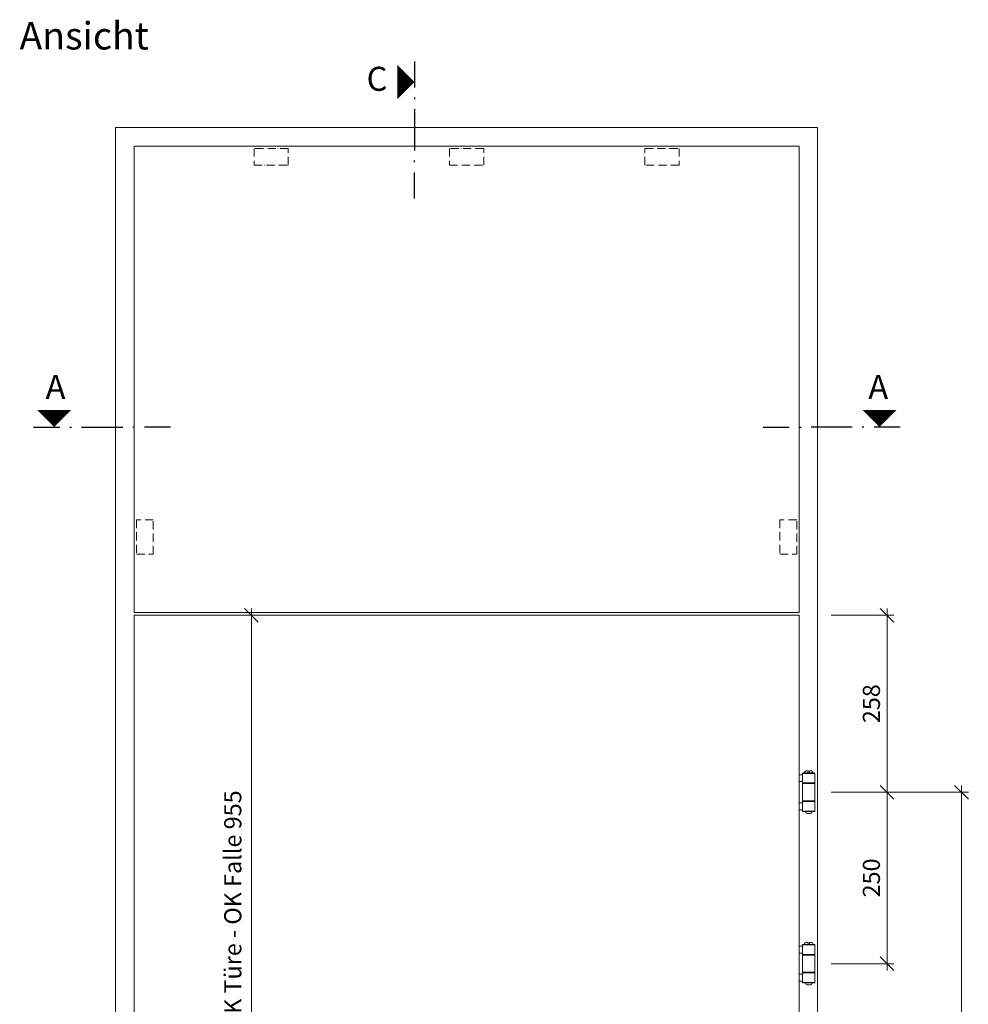
# Model space of a CAD drawing. Units: millimetres. Extents: x 72557 to 74706, y -7388 to -3137.
# Drawn here: x 72580 to 73963, y -4577 to -3141 of the extents above; entities that cross this region are included whole.
import ezdxf
from ezdxf.enums import TextEntityAlignment as Align

# ---------------------------------------------------------------- set-up
doc = ezdxf.new("R2010")
doc.units = ezdxf.units.MM
doc.header["$PDMODE"] = 34
doc.header["$PDSIZE"] = 10
doc.linetypes.add('ACAD_ISO10W100', pattern=[18, 12, -3, 0, -3])
doc.layers.get('0').update_dxf_attribs({"color": 3, "lineweight": 35})
doc.layers.add('002_Vollinie_013', color=4, linetype='Continuous', lineweight=13)
doc.layers.add('050_Bem10', color=4, linetype='Continuous', lineweight=13)
doc.layers.add('SYMBOLE_10', color=2, linetype='Continuous')
doc.styles.add('BEMASSUNG', font='ARIALN.TTF')
doc.styles.add('Masstext', font='arial.ttf')
doc.dimstyles.new('BEM_10', dxfattribs={"dimscale": 10, "dimtxt": 2.5, "dimasz": 2, "dimexe": 1, "dimexo": 2, "dimgap": 1, "dimtad": 1, "dimdec": 1, "dimdsep": 46, "dimtxsty": 'Masstext', "dimblk1": 'OBLIQUE', "dimblk2": 'OBLIQUE', "dimsah": 1, "dimcen": 2, "dimdle": 1, "dimclrd": 256, "dimclre": 256, "dimclrt": 10, "dimadec": 1, "dimazin": 2, "dimtfac": 0.714286, "dimtdec": 1, "dimtix": 1, "dimtmove": 2, "dimatfit": 3, "dimfxl": 1, "dimtolj": 1, "dimlwd": -1, "dimlwe": -1, "dimarcsym": 0})

# ---------------------------------------------------------------- blocks, each defined once
blk = doc.blocks.new('_Oblique')
at = {"color": 0, "lineweight": -2}
blk.add_line((-0.5, -0.5), (0.5, 0.5), dxfattribs=at)
blk = doc.blocks.new('*D32')
at = {"layer": '050_Bem10', "transparency": 16777216}
for p, q in [((73844.7, -3999.5), (73844.7, -4277.5)), ((73763.4, -4009.5), (73854.7, -4009.5)), ((73763.4, -4267.5), (73854.7, -4267.5))]:
    blk.add_line(p, q, dxfattribs=at)
at = {"layer": 'Defpoints', "color": 0, "lineweight": 5, "transparency": 16777216}
for p in [(73743.4, -4009.5), (73743.4, -4267.5), (73844.7, -4267.5)]:
    blk.add_point(p, dxfattribs=at)
at = {"layer": '050_Bem10', "transparency": 16777216, "xscale": 20, "yscale": 20, "zscale": 20}
for p, rotation in [((73844.7, -4009.5), 90), ((73844.7, -4267.5), 270)]:
    blk.add_blockref('_Oblique', p, dxfattribs=dict(at, rotation=rotation))
at = {"layer": '050_Bem10', "color": 10, "transparency": 16777216, "insert": (73821.9, -4138.5), "char_height": 25, "attachment_point": 5, "rotation": 90, "style": 'Masstext'}
blk.add_mtext('\\A1;258', dxfattribs=at)
blk = doc.blocks.new('*D33')
at = {"layer": '050_Bem10', "transparency": 16777216}
for p, q in [((73844.7, -4257.5), (73844.7, -4527.5)), ((73763.4, -4267.5), (73854.7, -4267.5)), ((73763.4, -4517.5), (73854.7, -4517.5))]:
    blk.add_line(p, q, dxfattribs=at)
at = {"layer": 'Defpoints', "color": 0, "lineweight": 5, "transparency": 16777216}
for p in [(73743.4, -4267.5), (73743.4, -4517.5), (73844.7, -4517.5)]:
    blk.add_point(p, dxfattribs=at)
at = {"layer": '050_Bem10', "transparency": 16777216, "xscale": 20, "yscale": 20, "zscale": 20}
for p, rotation in [((73844.7, -4267.5), 90), ((73844.7, -4517.5), 270)]:
    blk.add_blockref('_Oblique', p, dxfattribs=dict(at, rotation=rotation))
at = {"layer": '050_Bem10', "color": 10, "transparency": 16777216, "insert": (73821.9, -4392.5), "char_height": 25, "attachment_point": 5, "rotation": 90, "style": 'Masstext'}
blk.add_mtext('\\A1;250', dxfattribs=at)
blk = doc.blocks.new('*D34')
at = {"layer": '050_Bem10', "transparency": 16777216}
for p, q in [((73953.3, -5777.5), (73953.3, -4257.5)), ((73763.4, -4267.5), (73963.3, -4267.5)), ((73763.4, -5767.5), (73963.3, -5767.5))]:
    blk.add_line(p, q, dxfattribs=at)
at = {"layer": 'Defpoints', "color": 0, "lineweight": 5, "transparency": 16777216}
for p in [(73743.4, -4267.5), (73953.3, -4267.5), (73743.4, -5767.5)]:
    blk.add_point(p, dxfattribs=at)
at = {"layer": '050_Bem10', "transparency": 16777216, "xscale": 20, "yscale": 20, "zscale": 20}
for p, rotation in [((73953.3, -4267.5), 90), ((73953.3, -5767.5), 270)]:
    blk.add_blockref('_Oblique', p, dxfattribs=dict(at, rotation=rotation))
at = {"layer": '050_Bem10', "color": 10, "transparency": 16777216, "insert": (73930.5, -5017.5), "char_height": 25, "attachment_point": 5, "rotation": 90, "style": 'Masstext'}
blk.add_mtext('\\A1;1500', dxfattribs=at)
blk = doc.blocks.new('*U28')
at = {"layer": 'SYMBOLE_10'}
for p, q in [((0, 30), (0, -8)), ((0, -22.7), (0, -25.2)), ((0, -39.9), (0, -99.9)), ((0, -117.1), (0, -114.6)), ((0, -169.8), (0, -131.8))]:
    blk.add_line(p, q, dxfattribs=at)
blk.add_lwpolyline([(0, 0, 0, 50, 0), (-25, 0, 50, 50, 0)], format="xyseb", dxfattribs=at)
at = {"layer": 'SYMBOLE_10', "style": 'BEMASSUNG'}
for tag, p in [('BEZ_OBEN', (-54.7, 0)), ('BEZ_UNTEN', (-31.6, -2860))]:
    blk.add_attdef(tag, text='', height=35, dxfattribs=at).set_placement(p, align=Align.MIDDLE)
blk = doc.blocks.new('*U10')
at = {"layer": 'SYMBOLE_10', "style": 'BEMASSUNG'}
blk.add_attdef('BEZEICHNUNG', (0, 0), '', height=40, dxfattribs=at)
blk = doc.blocks.new('*U29')
at = {"layer": 'SYMBOLE_10'}
for p, q in [((-30, 0), (8, 0)), ((22.7, 0), (25.2, 0)), ((39.9, 0), (99.9, 0)), ((117.1, 0), (114.6, 0)), ((169.8, 0), (131.8, 0)), ((1034, 0), (1072, 0)), ((1086.8, 0), (1089.3, 0)), ((1163.9, 0), (1103.9, 0)), ((1181.1, 0), (1178.6, 0)), ((1233.8, 0), (1195.8, 0))]:
    blk.add_line(p, q, dxfattribs=at)
for points in [[(0, 0, 0, 50, 0), (0, 25, 50, 50, 0)], [(1203.8, 0, 0, 50, 0), (1203.8, 25, 50, 50, 0)]]:
    blk.add_lwpolyline(points, format="xyseb", dxfattribs=at)
at = {"layer": 'SYMBOLE_10', "style": 'BEMASSUNG'}
for tag, p in [('BEZ_LINKS', (2, 54)), ('BEZ_RECHTS', (1201.9, 54))]:
    blk.add_attdef(tag, text='', height=35, dxfattribs=at).set_placement(p, align=Align.MIDDLE)
blk = doc.blocks.new('*D52')
at = {"layer": '050_Bem10', "transparency": 16777216}
for p, q in [((72917.5, -3999.5), (72917.5, -4974.5)), ((72778.4, -4009.5), (72927.5, -4009.5)), ((72894.3, -4964.5), (72927.5, -4964.5))]:
    blk.add_line(p, q, dxfattribs=at)
at = {"layer": 'Defpoints', "color": 0, "lineweight": 5, "transparency": 16777216}
for p in [(72758.4, -4009.5), (72874.3, -4964.5), (72917.5, -4964.5)]:
    blk.add_point(p, dxfattribs=at)
at = {"layer": '050_Bem10', "transparency": 16777216, "xscale": 20, "yscale": 20, "zscale": 20}
for p, rotation in [((72917.5, -4009.5), 90), ((72917.5, -4964.5), 270)]:
    blk.add_blockref('_Oblique', p, dxfattribs=dict(at, rotation=rotation))
at = {"layer": '050_Bem10', "color": 10, "transparency": 16777216, "insert": (72890.4, -4444.2), "char_height": 25, "attachment_point": 5, "rotation": 90, "style": 'Masstext'}
blk.add_mtext('\\A1; OK Türe - OK Falle 955', dxfattribs=at)

msp = doc.modelspace()

# ---------------------------------------------------------------- linework, layer by layer
at = {"layer": '002_Vollinie_013'}
msp.add_line((73704.4323, -3325.5001), (72758.4354, -3325.5001), dxfattribs=at)
at = {"layer": '002_Vollinie_013', "linetype": 'ACAD_ISO10W100', "lineweight": 5}
for p, q in [((72971.4332, -3329.0114), (72921.4332, -3329.0114)), ((72921.4332, -3329.0114), (72921.4332, -3353.5118)), ((72971.4332, -3353.5118), (72971.4332, -3329.0114)), ((73256.4316, -3329.0114), (73206.4316, -3329.0114)), ((73206.4316, -3329.0114), (73206.4316, -3353.5118)), ((73256.4316, -3353.5118), (73256.4316, -3329.0114)), ((73491.4301, -3353.5118), (73491.4301, -3329.0114)), ((73491.4301, -3329.0114), (73541.4301, -3329.0114)), ((73541.4301, -3329.0114), (73541.4301, -3353.5118)), ((72921.4332, -3353.5118), (72971.4332, -3353.5118)), ((73206.4316, -3353.5118), (73256.4316, -3353.5118)), ((73541.4301, -3353.5118), (73491.4301, -3353.5118)), ((72774.4358, -3870.4996), (72749.9354, -3870.4996)), ((72749.9354, -3870.4996), (72749.9354, -3920.4996)), ((72774.4358, -3920.4996), (72774.4358, -3870.4996)), ((73712.9279, -3870.4996), (73688.4275, -3870.4996)), ((73688.4275, -3870.4996), (73688.4275, -3920.4996)), ((73712.9279, -3920.4996), (73712.9279, -3870.4996)), ((72749.9354, -3920.4996), (72774.4358, -3920.4996)), ((73688.4275, -3920.4996), (73712.9279, -3920.4996))]:
    msp.add_line(p, q, dxfattribs=at)
at = {"layer": '002_Vollinie_013'}
for points in [[(72754.4354, -3298.5033), (72719.4354, -3298.5033), (72719.4354, -6020.5001), (72745.432, -6020.5001)], [(73708.4279, -3298.5033), (73743.4279, -3298.5033), (73743.4279, -6020.5001), (73717.4316, -6020.5001)]]:
    msp.add_lwpolyline(points, dxfattribs=at)
at = {"layer": '002_Vollinie_013', "lineweight": 5}
msp.add_lwpolyline([(72754.4354, -3298.5033), (72754.4354, -3298.5033), (73708.4279, -3298.5033), (73708.4279, -3298.5033)], dxfattribs=at)
at = {"layer": '002_Vollinie_013'}
for points in [[(72746.4305, -4005.5079), (73716.4301, -4005.5079), (73716.4301, -3325.5001), (72746.4305, -3325.5001)], [(72746.4305, -6012.5001), (73716.4301, -6012.5001), (73716.4301, -4009.4633), (72746.4305, -4009.4633)], [(73721.5401, -4252.0002), (73716.4301, -4252.0002), (73716.4301, -4242.0002), (73721.5401, -4242.0002)], [(73739.0401, -4254.5002), (73722.0401, -4254.5002), (73721.5401, -4254.0002), (73721.5401, -4240.0002), (73722.0401, -4239.5002), (73739.0401, -4239.5002), (73739.5401, -4240.0002), (73739.5401, -4254.0002)], [(73739.5401, -4240.0002), (73721.5401, -4240.0002), (73721.5401, -4254.0002), (73739.5401, -4254.0002)], [(73739.0401, -4280.5002), (73722.0401, -4280.5002), (73721.5401, -4280.0002), (73721.5401, -4255.0002), (73722.0401, -4254.5002), (73739.0401, -4254.5002), (73739.5401, -4255.0002), (73739.5401, -4280.0002)], [(73739.5401, -4255.0002), (73721.5401, -4255.0002), (73721.5401, -4280.0002), (73739.5401, -4280.0002)], [(73721.5401, -4293.0002), (73716.4301, -4293.0002), (73716.4301, -4283.0002), (73721.5401, -4283.0002)], [(73739.0401, -4280.5002), (73722.0401, -4280.5002), (73721.5401, -4281.0002), (73721.5401, -4295.0002), (73722.0401, -4295.5002), (73739.0401, -4295.5002), (73739.5401, -4295.0002), (73739.5401, -4281.0002)], [(73739.5401, -4281.0002), (73721.5401, -4281.0002), (73721.5401, -4295.0002), (73739.5401, -4295.0002)], [(73721.5401, -4502.0002), (73716.4301, -4502.0002), (73716.4301, -4492.0002), (73721.5401, -4492.0002)], [(73739.0401, -4504.5002), (73722.0401, -4504.5002), (73721.5401, -4504.0002), (73721.5401, -4490.0002), (73722.0401, -4489.5002), (73739.0401, -4489.5002), (73739.5401, -4490.0002), (73739.5401, -4504.0002)], [(73739.5401, -4490.0002), (73721.5401, -4490.0002), (73721.5401, -4504.0002), (73739.5401, -4504.0002)], [(73739.0401, -4530.5002), (73722.0401, -4530.5002), (73721.5401, -4530.0002), (73721.5401, -4505.0002), (73722.0401, -4504.5002), (73739.0401, -4504.5002), (73739.5401, -4505.0002), (73739.5401, -4530.0002)], [(73739.5401, -4505.0002), (73721.5401, -4505.0002), (73721.5401, -4530.0002), (73739.5401, -4530.0002)], [(73721.5401, -4543.0002), (73716.4301, -4543.0002), (73716.4301, -4533.0002), (73721.5401, -4533.0002)], [(73739.0401, -4530.5002), (73722.0401, -4530.5002), (73721.5401, -4531.0002), (73721.5401, -4545.0002), (73722.0401, -4545.5002), (73739.0401, -4545.5002), (73739.5401, -4545.0002), (73739.5401, -4531.0002)], [(73739.5401, -4531.0002), (73721.5401, -4531.0002), (73721.5401, -4545.0002), (73739.5401, -4545.0002)]]:
    msp.add_lwpolyline(points, close=True, dxfattribs=at)
for points in [[(73729.5401, -4239.5002), (73724.5401, -4239.5002), (73724.5401, -4238.5002, -0.414213562), (73726.5401, -4236.5002), (73729.5401, -4236.5002)], [(73736.5401, -4239.5002), (73731.5401, -4239.5002), (73731.5401, -4236.5002), (73734.5401, -4236.5002, -0.414213562), (73736.5401, -4238.5002)], [(73733.0401, -4298.5002), (73728.0401, -4298.5002, -0.414213562), (73726.0401, -4296.5002), (73726.0401, -4295.5002), (73735.0401, -4295.5002), (73735.0401, -4296.5002, -0.414213562)], [(73729.5401, -4489.5002), (73724.5401, -4489.5002), (73724.5401, -4488.5002, -0.414213562), (73726.5401, -4486.5002), (73729.5401, -4486.5002)], [(73736.5401, -4489.5002), (73731.5401, -4489.5002), (73731.5401, -4486.5002), (73734.5401, -4486.5002, -0.414213562), (73736.5401, -4488.5002)], [(73733.0401, -4548.5002), (73728.0401, -4548.5002, -0.414213562), (73726.0401, -4546.5002), (73726.0401, -4545.5002), (73735.0401, -4545.5002), (73735.0401, -4546.5002, -0.414213562)]]:
    msp.add_lwpolyline(points, format="xyb", close=True, dxfattribs=at)

# ---------------------------------------------------------------- block references
at = {"layer": 'SYMBOLE_10'}
for name, p, values in [('*U10', (72579.4031, -3184.7895), {'BEZEICHNUNG': 'Ansicht'}), ('*U29', (72629.9855, -3735.2206), {'BEZ_LINKS': 'A', 'BEZ_RECHTS': 'A'})]:
    msp.add_blockref(name, p, dxfattribs=at).add_auto_attribs(values)
ref = msp.add_blockref('*U28', (73155.5169, -3232.0706), dxfattribs=at)
ref.add_attrib('BEZ_OBEN', 'C', dxfattribs={"height": 35, "style": 'BEMASSUNG'}).set_placement((73100.7681, -3232.0706), align=Align.MIDDLE)

# ---------------------------------------------------------------- dimensions: what is measured, and where the dimension line sits
at = {"layer": '050_Bem10'}
dim = msp.add_linear_dim(base=(72917.4552, -4964.4644), p1=(72758.4354, -4009.4633), p2=(72874.2795, -4964.4644), angle=90, text=' OK Türe - OK Falle <>', dimstyle='BEM_10', dxfattribs=at)
dim.commit()
dim.dimension.update_dxf_attribs({"geometry": '*D52', "text_midpoint": (72890.3586, -4444.1802), "dimtype": 160})
for base, p1, p2, picture, middle in [((73844.6914, -4267.5002), (73743.4279, -4009.5079), (73743.4279, -4267.5002), '*D32', (73821.9271, -4138.5041)), ((73844.6914, -4517.5002), (73743.4279, -4267.5002), (73743.4279, -4517.5002), '*D33', (73821.9271, -4392.5002)), ((73953.253, -4267.5002), (73743.4279, -5767.5002), (73743.4279, -4267.5002), '*D34', (73930.4886, -5017.5002))]:
    dim = msp.add_linear_dim(base=base, p1=p1, p2=p2, angle=90, dimstyle='BEM_10', dxfattribs=at)
    dim.commit()
    dim.dimension.update_dxf_attribs({"geometry": picture, "text_midpoint": middle})

doc.saveas('drawing.dxf')
